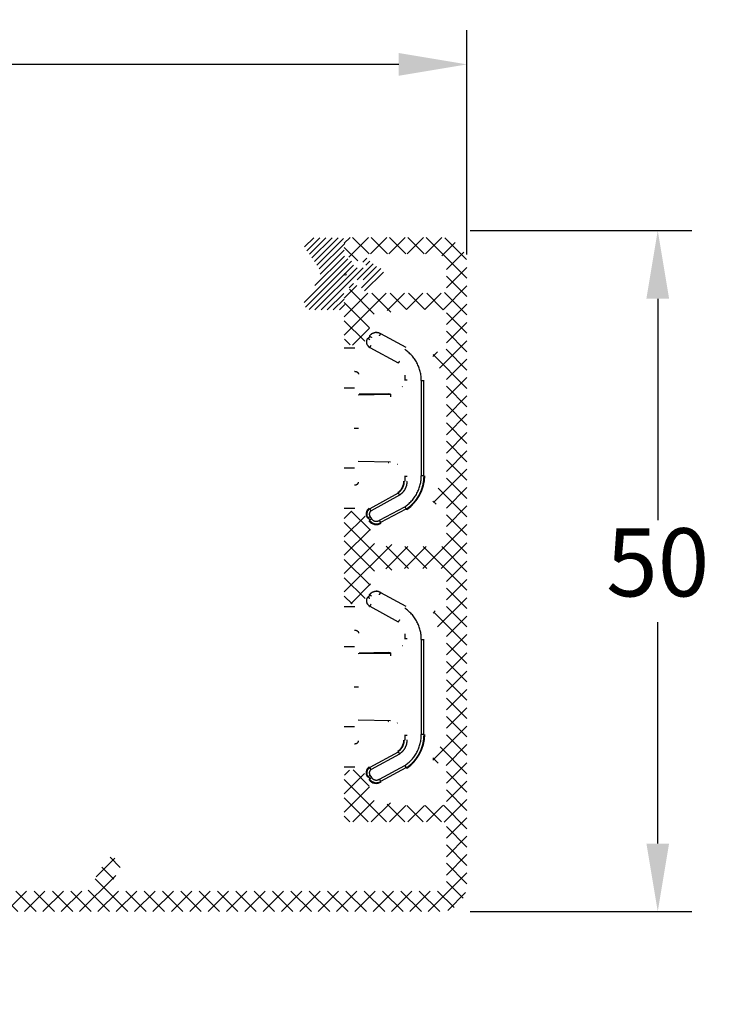
# Model space of a CAD drawing. Units: millimetres. Extents: x 0 to 2814, y -220 to 2033.
# Drawn here: x 75 to 100, y 239 to 275 of the extents above; entities that cross this region are included whole.
import ezdxf

# ---------------------------------------------------------------- set-up
doc = ezdxf.new("R2010")
doc.units = ezdxf.units.MM
for name, color, linetype, lineweight in [('MÅL', 7, 'Continuous', 13), ('PROFIL', 1, 'Continuous', 30), ('SKRAVERING', 2, 'Continuous', 13)]:
    doc.layers.add(name, color=color, linetype=linetype, lineweight=lineweight)
doc.styles.get("Standard").update_dxf_attribs({"font": 'italict.shx'})
doc.dimstyles.new('ISO-25', dxfattribs={"dimtxt": 2.5, "dimasz": 2.5, "dimexe": 1.25, "dimexo": 0.625, "dimtad": 0, "dimtih": 1, "dimtoh": 1, "dimdec": 1, "dimzin": 9, "dimtxsty": 'Standard', "dimcen": 2.5, "dimadec": 0, "dimazin": 0, "dimtfac": 1, "dimtdec": 1, "dimtmove": 0, "dimatfit": 3, "dimfxl": 1, "dimarcsym": 0})

# ---------------------------------------------------------------- blocks, each defined once
blk = doc.blocks.new('*D70')
at = {"layer": 'Defpoints', "color": 0, "transparency": 16777216}
for p in [(91.03397961149204, 266.9181586989826), (91.0332909982929, 241.9179218545488), (98.54112989646308, 241.9179218545488)]:
    blk.add_point(p, dxfattribs=at)
at = {"layer": 'MÅL', "color": 0, "lineweight": -2, "transparency": 16777216}
for p, q in [((91.65897961149204, 266.9181586989826), (99.79112989646308, 266.9181586989826)), ((98.54112989646308, 264.4181586989826), (98.54112989646308, 256.2930402767657)), ((98.54112989646308, 244.4179218545488), (98.54112989646308, 252.5430402767657)), ((91.6582909982929, 241.9179218545488), (99.79112989646308, 241.9179218545488))]:
    blk.add_line(p, q, dxfattribs=at)
at = {"layer": 'MÅL', "color": 0, "transparency": 16777216}
for points in [[(98.1244632297964, 264.4181586989826), (98.95779656312975, 264.4181586989826), (98.54112989646308, 266.9181586989826)], [(98.1244632297964, 244.4179218545488), (98.95779656312975, 244.4179218545488), (98.54112989646308, 241.9179218545488)]]:
    blk.add_solid(points, dxfattribs=at)
at = {"layer": 'MÅL', "color": 0, "transparency": 16777216, "insert": (98.54112989646312, 254.4180402767656), "char_height": 2.5, "attachment_point": 5}
blk.add_mtext('50', dxfattribs=at)
blk = doc.blocks.new('*D73')
at = {"layer": 'Defpoints', "color": 0, "transparency": 16777216}
for p in [(91.53397957835048, 273.0206648165093), (22.53397960404143, 265.4181586989827), (91.53397957835048, 265.4181496523796)]:
    blk.add_point(p, dxfattribs=at)
at = {"layer": 'MÅL', "color": 0, "lineweight": -2, "transparency": 16777216}
for p, q in [((22.53397960404143, 266.0431586989827), (22.53397960404143, 274.2706648165093)), ((91.53397957835048, 266.0431496523796), (91.53397957835048, 274.2706648165093)), ((25.03397960404143, 273.0206648165093), (53.25421768643405, 273.0206648165093)), ((89.03397957835048, 273.0206648165093), (60.81374149595786, 273.0206648165093))]:
    blk.add_line(p, q, dxfattribs=at)
at = {"layer": 'MÅL', "color": 0, "transparency": 16777216}
for points in [[(25.03397960404143, 273.437331483176), (25.03397960404143, 272.6039981498427), (22.53397960404143, 273.0206648165093)], [(89.03397957835048, 273.437331483176), (89.03397957835048, 272.6039981498427), (91.53397957835048, 273.0206648165093)]]:
    blk.add_solid(points, dxfattribs=at)
at = {"layer": 'MÅL', "color": 0, "transparency": 16777216, "insert": (57.03397959119596, 273.0206648165093), "char_height": 2.5, "attachment_point": 5}
blk.add_mtext('138', dxfattribs=at)

msp = doc.modelspace()

# ---------------------------------------------------------------- hatches: boundary and pattern name
at = {"layer": 'SKRAVERING'}
h = msp.add_hatch(dxfattribs=at)
h.set_pattern_fill('ANSI37', color=256, scale=0.15)
h.set_pattern_definition([(45, (113.8981138309271, -127.6317563888424), (-0.3367596045400932, 0.3367596045400932), []), (135, (113.8981138309271, -127.6317563888424), (-0.3367596045400932, -0.3367596045400932), [])])
edge = h.paths.add_edge_path()
edge.add_arc((78.57103596116946, 242.8180305224562), 0.1499999999999836, 150.0510873549514, 269.99901107289514, ccw=False)
edge.add_line((78.44106532905786, 242.8929146648932), (78.78722291431737, 243.4937136952657))
edge.add_arc((78.57072066843483, 243.6185802675345), 0.2499297568164962, 330.026019428919, 420.0261041560211)
edge.add_line((78.69558692054719, 243.8350826980654), (78.6092229143174, 243.8847136952656))
edge.add_arc((78.48397672686244, 243.6683065414568), 0.2500373245970278, 59.93977893246623, 149.9318440061005)
edge.add_line((78.26758692054742, 243.7935826980652), (77.66164935738871, 242.7429552234323))
edge.add_arc((77.53171115271849, 242.8178956195292), 0.1500000000002727, 269.99888413572893, 330.0262856030803, ccw=False)
edge.add_line((77.53170823139268, 242.6678956195573), (69.88495471017762, 242.6680760807892))
edge.add_arc((69.88495838850659, 242.918076080762), 0.2499999999998863, 180, 269.9991569890967, ccw=False)
edge.add_line((69.6349583885067, 242.918076080762), (69.6349583885067, 243.4181386921638))
edge.add_arc((69.13495838850665, 243.4181386921638), 0.5000000000000568, 0, 89.9990641269011)
edge.add_line((69.1349665555401, 243.9181386920971), (66.68525383573802, 243.9181787058682))
edge.add_arc((66.68525138381798, 243.7681787130359), 0.1499999928523461, 89.9990634354889, 179.9999993941102)
edge.add_line((66.53525139096561, 243.7681787146221), (66.53525137899797, 243.3180832288626))
edge.add_arc((66.68525139081353, 243.3180832288627), 0.150000011815564, 180, 270.0020212664056)
edge.add_line((66.68525668247705, 243.1680832171405), (67.5313104017954, 243.1681130758135))
edge.add_arc((67.53130160093394, 243.4181130802172), 0.2500000045585984, 270.0020170088326, 314.9999003749921)
edge.add_line((67.70807799207714, 243.2413360743208), (67.78505587742634, 243.3183137350134))
edge.add_line((67.78505587742634, 243.3183137350134), (67.8620154556605, 243.2413541415199))
edge.add_arc((68.03879215209128, 243.4181308480245), 0.250000008727194, 225.0000016325345, 270.002005849965)
edge.add_line((68.03880090426313, 243.1681308394506), (68.78494964287361, 243.1681569416226))
edge.add_arc((68.78495838850682, 242.9181569417757), 0.2499999999998579, 0, 90.00200435148872, ccw=False)
edge.add_line((69.03495838850668, 242.9181569417756), (69.03495838850668, 241.9192782219492))
edge.add_arc((69.28495838850574, 241.9192782219492), 0.2499999999990621, 180, 225.0000000001797)
edge.add_line((69.10818188850672, 241.7425017219497), (69.25424771038809, 241.596435543831))
edge.add_arc((69.32495838850676, 241.6671462219497), 0.0999999999999797, 224.9999999999741, 360.0000000000204)
edge.add_line((69.42495838850672, 241.6671462219497), (69.42495838850667, 241.7171462219496))
edge.add_arc((69.52495838850669, 241.7171462219495), 0.100000000000016, 27.018975939187214, 179.9999999999674, ccw=False)
edge.add_line((69.6140438885067, 241.7625747219496), (69.68587270549372, 241.6217178048287))
edge.add_arc((69.77495838850669, 241.6671462219497), 0.1000000000000659, 207.0188860000425, 359.9999999999267)
edge.add_line((69.87495838850671, 241.6671462219496), (69.87495838850671, 241.7171462219496))
edge.add_arc((69.97495838850674, 241.7171462219495), 0.100000000000016, 27.018975939187214, 179.9999999999674, ccw=False)
edge.add_line((70.06404388850675, 241.7625747219496), (70.13587270549377, 241.6217178048287))
edge.add_arc((70.22495838850674, 241.6671462219497), 0.1000000000000659, 207.0188860000425, 359.9999999999267)
edge.add_line((70.32495838850676, 241.6671462219496), (70.32495838850659, 241.7171462219496))
edge.add_arc((70.42495838850684, 241.7171462219493), 0.1000000000002572, 90.00000000009771, 179.9999999998331, ccw=False)
edge.add_line((70.42495838850667, 241.8171462219496), (72.03475163737403, 241.8171462219497))
edge.add_arc((72.03475163784273, 241.5671462219498), 0.2499999999999432, 0, 90.00000010741871, ccw=False)
edge.add_line((72.28475163784267, 241.5671462219498), (72.28475163513997, 240.1251167586225))
edge.add_arc((72.03475163514008, 240.1251167590908), 0.2499999999998918, 285.0000010396823, 359.99999989265785, ccw=False)
edge.add_line((72.0994564007976, 239.8836353036928), (71.50990237287974, 239.7256647665515))
edge.add_arc((71.4451976072223, 239.9671462219499), 0.2500000000003126, 269.9999999999609, 285.00000103964317, ccw=False)
edge.add_line((71.44519760722213, 239.7171462219496), (70.42495838850652, 239.7171462219496))
edge.add_arc((70.42495838850681, 239.8171462219498), 0.1000000000001648, 180, 269.99999999983714, ccw=False)
edge.add_line((70.32495838850664, 239.8171462219498), (70.32495838850676, 239.8671462219496))
edge.add_arc((70.22495838850674, 239.8671462219496), 0.1000000000000227, 0, 152.9810240608128)
edge.add_line((70.13587288850673, 239.9125747219497), (70.06404407151965, 239.7717178048286))
edge.add_arc((69.97495838850674, 239.8171462219497), 0.1000000000000227, 180, 332.9811139999496, ccw=False)
edge.add_line((69.87495838850671, 239.8171462219497), (69.87495838850671, 239.8671462219496))
edge.add_arc((69.77495838850669, 239.8671462219496), 0.1000000000000227, 0, 152.9810240608128)
edge.add_line((69.68587288850668, 239.9125747219497), (69.6140440715196, 239.7717178048286))
edge.add_arc((69.52495838850669, 239.8171462219497), 0.1000000000000227, 180, 332.9811139999496, ccw=False)
edge.add_line((69.42495838850667, 239.8171462219497), (69.42495838850678, 239.8671462219496))
edge.add_arc((69.32495838850676, 239.8671462219496), 0.1000000000000227, 0, 134.9999999999619)
edge.add_line((69.25424788850674, 239.9378567219496), (69.10818169321007, 239.7917909172462))
edge.add_arc((69.28495838850583, 239.6150142219499), 0.2499999999991429, 134.9999999999114, 180.0000000000701)
edge.add_line((69.03495838850668, 239.6150142219496), (69.03495838850668, 238.7671462219494))
edge.add_arc((69.28495838850654, 238.7671462219494), 0.2499999999998579, 180, 285.0000502713974)
edge.add_line((69.34966336165823, 238.5256648221494), (72.66457672595413, 239.4138931381697))
edge.add_arc((72.53516719463889, 239.896856048966), 0.5000000000000832, 285.0000010397035, 359.9972773151734)
edge.add_line((73.03516719407443, 239.8968322890586), (73.03525137899788, 241.6684074606332))
edge.add_arc((73.28525137789342, 241.6683955626791), 0.2499999991786399, 89.99889318554438, 179.9972731897605, ccw=False)
edge.add_line((73.28525620728252, 241.9183955618111), (90.5339566482541, 241.9179218362139))
edge.add_arc((90.53397659568648, 242.9179218360151), 1.000000000000112, 269.9988570963125, 359.9999924873332)
edge.add_line((91.53397659568657, 242.9179217048943), (91.53397961149213, 265.6681586989829))
edge.add_arc((90.53397961149255, 265.6681586989829), 0.9999999999995737, 0, 90.00000000004722)
edge.add_line((90.5339796114919, 266.6681586989824), (87.18397961149199, 266.6681586989825))
edge.add_arc((87.18397961149199, 266.5181586989825), 0.1499999999999773, 90, 180)
edge.add_line((87.03397961149201, 266.5181586989825), (87.03397961149207, 266.1215781461935))
edge.add_arc((87.18397961149205, 266.1215781461935), 0.1499999999999773, 180, 239.9999314045493)
edge.add_line((87.10897945596906, 265.9916744254173), (87.40897868761985, 265.8184693093811))
edge.add_arc((87.48397961149249, 265.9483725865463), 0.1500000000000611, 239.9995925130328, 360.0001524357277)
edge.add_line((87.6339796114921, 265.9483725865463), (87.63397961149204, 265.9681586989825))
edge.add_arc((87.73397961149215, 265.9681586989824), 0.100000000000108, 90.00000000003263, 179.9999999999511, ccw=False)
edge.add_line((87.73397961149206, 266.0681586989825), (90.38397961149221, 266.0681586989825))
edge.add_arc((90.38397961149195, 265.6681586989824), 0.4000000000001194, 0, 89.99999999995731, ccw=False)
edge.add_line((90.78397961149207, 265.6681586989825), (90.78397961149213, 264.7681586989825))
edge.add_arc((90.63397961149215, 264.7681586989825), 0.1499999999999631, -90.00000000001091, 5.286437954055145e-12, ccw=False)
edge.add_line((90.63397961149212, 264.6181586989825), (87.73397961149192, 264.6181586989826))
edge.add_arc((87.73397961149226, 264.7181586989827), 0.1000000000001648, 180, 269.9999999997883, ccw=False)
edge.add_line((87.6339796114921, 264.7181586989827), (87.63397961149204, 264.7483721874693))
edge.add_arc((87.48397961149263, 264.7483725865465), 0.1499999999999397, 359.9998475637423, 480.0004074865371)
edge.add_line((87.40897868762104, 264.8782758637121), (87.15897961149216, 264.7339384307407))
edge.add_arc((87.28397961149193, 264.5174320797947), 0.2499999999997653, 119.9999999999709, 180.0000000000244)
edge.add_line((87.03397961149213, 264.5174320797946), (87.03397961149207, 262.9681586989841))
edge.add_arc((87.28397961149204, 262.9681586989841), 0.2499999999999716, 180, 270)
edge.add_line((87.28397961149207, 262.718158698984), (87.62894848076104, 262.718158698984))
edge.add_arc((87.62894848076112, 262.8681586989841), 0.1500000000001123, 269.9999999999674, 339.9999999999205)
edge.add_line((87.76990237387903, 262.8168556774851), (88.12493350460997, 263.7922956923731))
edge.add_arc((87.98397961149084, 263.8435987138721), 0.1500000000012276, 340.000000000103, 359.9999999999267)
edge.add_line((88.13397961149207, 263.8435987138718), (88.1339796114921, 263.8681586989826))
edge.add_arc((88.28397961149207, 263.8681586989826), 0.1499999999999915, 90.00000000001091, 179.9999999999946, ccw=False)
edge.add_line((88.28397961149207, 264.0181586989826), (88.5054262208987, 264.0181586989826))
edge.add_arc((88.50542622089864, 263.8681586989825), 0.1500000000001228, 44.999999999994316, 89.99999999997829, ccw=False)
edge.add_line((88.61149223807672, 263.9742247161605), (88.63826893337338, 263.9474480208638))
edge.add_arc((88.70897961149208, 264.0181586989824), 0.10000000000003, 224.9999999999798, 314.9999999999741)
edge.add_line((88.77969028961073, 263.9474480208637), (88.8064669849075, 263.9742247161605))
edge.add_arc((88.91253300208567, 263.8681586989821), 0.1500000000004249, 90.00000000006509, 134.9999999999328, ccw=False)
edge.add_line((88.9125330020855, 264.0181586989825), (90.63397961149215, 264.0181586989825))
edge.add_arc((90.63397961149215, 263.8681586989825), 0.1499999999999773, 0, 90.00000000001631, ccw=False)
edge.add_line((90.78397961149213, 263.8681586989825), (90.78397961149213, 262.6181586989824))
edge.add_arc((90.63397961149212, 262.6181586989825), 0.1500000000000128, 269.9999999999891, 359.9999999999864, ccw=False)
edge.add_line((90.6339796114921, 262.4681586989824), (90.43397961149216, 262.4681586989825))
edge.add_arc((90.43397961149216, 262.3181586989825), 0.150000000000027, 90, 179.999999999981)
edge.add_line((90.28397961149213, 262.3181586989825), (90.28397961149213, 262.0181586989825))
edge.add_arc((90.4339796114921, 262.0181586989825), 0.1499999999999773, 180, 270)
edge.add_line((90.4339796114921, 261.8681586989825), (90.63397961149218, 261.8681586989825))
edge.add_arc((90.63397961149204, 261.7181586989824), 0.1500000000000909, 0, 89.9999999999539, ccw=False)
edge.add_line((90.78397961149213, 261.7181586989824), (90.78397961149213, 257.6181586989825))
edge.add_arc((90.63397961149215, 257.6181586989825), 0.1499999999999631, -90.00000000001091, 5.286437954055145e-12, ccw=False)
edge.add_line((90.63397961149212, 257.4681586989826), (90.4339796114921, 257.4681586989826))
edge.add_arc((90.4339796114921, 257.3181586989826), 0.1499999999999773, 90, 180)
edge.add_line((90.28397961149213, 257.3181586989826), (90.2839796114921, 257.0181586989825))
edge.add_arc((90.43397961149208, 257.0181586989825), 0.1499999999999773, 180, 270.0000000000163)
edge.add_line((90.4339796114921, 256.8681586989825), (90.63397961149215, 256.8681586989825))
edge.add_arc((90.63397961149215, 256.7181586989825), 0.1499999999999773, 0, 90.00000000001631, ccw=False)
edge.add_line((90.78397961149213, 256.7181586989825), (90.78397961149213, 255.4681586989825))
edge.add_arc((90.63397961149215, 255.4681586989825), 0.1499999999999631, -90.00000000001091, 5.286437954055145e-12, ccw=False)
edge.add_line((90.63397961149212, 255.3181586989825), (88.91253300208547, 255.3181586989825))
edge.add_arc((88.91253300208567, 255.4681586989828), 0.1500000000003891, 225.0000000000652, 269.99999999992394, ccw=False)
edge.add_line((88.80646698490753, 255.3620926818045), (88.77969028961078, 255.3888693771012))
edge.add_arc((88.70897961149208, 255.3181586989826), 0.10000000000003, 44.99999999997984, 135.0000000000202)
edge.add_line((88.63826893337338, 255.3888693771012), (88.61149223807672, 255.3620926818045))
edge.add_arc((88.50542622089856, 255.468158698983), 0.1500000000004249, 270.00000000006514, 314.9999999999328, ccw=False)
edge.add_line((88.50542622089873, 255.3181586989825), (88.28397961149207, 255.3181586989825))
edge.add_arc((88.28397961149204, 255.4681586989825), 0.1499999999999773, 180, 270.00000000001626, ccw=False)
edge.add_line((88.1339796114921, 255.4681586989825), (88.13397961149207, 255.492718684096))
edge.add_arc((87.98397961149274, 255.4927186840962), 0.1499999999993236, 0, 20.00000000007743)
edge.add_line((88.12493350460997, 255.544021705595), (87.76990237387858, 256.5194617204824))
edge.add_arc((87.6289484807607, 256.4681586989838), 0.1499999999999188, 19.99999999992006, 90.00000000004343)
edge.add_line((87.62894848076061, 256.6181586989837), (87.28397961149207, 256.6181586989837))
edge.add_arc((87.28397961149216, 256.3681586989836), 0.2500000000001279, 90.00000000001954, 179.9999999999707)
edge.add_line((87.03397961149213, 256.3681586989837), (87.03397961149207, 253.4683021552833))
edge.add_arc((87.28397961149204, 253.4683021552832), 0.2499999999999716, 180, 270)
edge.add_line((87.28397961149207, 253.2183021552832), (87.62894848076104, 253.2183021552831))
edge.add_arc((87.62894848076112, 253.3683021552833), 0.1500000000001123, 269.9999999999674, 339.9999999999205)
edge.add_line((87.76990237387903, 253.3169991337842), (88.12493350460997, 254.2924391486723))
edge.add_arc((87.98397961149084, 254.3437421701713), 0.1500000000012276, 340.000000000103, 359.9999999999267)
edge.add_line((88.13397961149207, 254.343742170171), (88.1339796114921, 254.3683021552818))
edge.add_arc((88.28397961149207, 254.3683021552818), 0.1499999999999915, 90.00000000001091, 179.9999999999946, ccw=False)
edge.add_line((88.28397961149207, 254.5183021552814), (88.50542622089884, 254.5183021552815))
edge.add_arc((88.50542622089881, 254.3683021552812), 0.1500000000002836, 44.99999999991752, 89.99999999998909, ccw=False)
edge.add_line((88.61149223807712, 254.4743681724593), (88.63826893337361, 254.4475914771627))
edge.add_arc((88.70897961149231, 254.5183021552813), 0.10000000000003, 224.9999999999798, 314.9999999999741)
edge.add_line((88.77969028961095, 254.4475914771626), (88.80646698490773, 254.4743681724594))
edge.add_arc((88.9125330020859, 254.368302155281), 0.1500000000004249, 90, 134.9999999999328, ccw=False)
edge.add_line((88.9125330020859, 254.5183021552814), (90.63397961138415, 254.5183021552814))
edge.add_arc((90.63397961149195, 254.3683021552814), 0.1500000000000674, -1.4664043987977493e-05, 90.00000004116629, ccw=False)
edge.add_line((90.78397961149199, 254.3683021168262), (90.78397929075558, 253.1186123502637))
edge.add_arc((90.63397961149232, 253.1183021552814), 0.1500000000000199, -90, 0.11848583985977257, ccw=False)
edge.add_line((90.63397961149232, 252.9683021552814), (90.43397961149239, 252.9683021552814))
edge.add_arc((90.43397961149236, 252.8183021552814), 0.1500000000000128, 89.99999999998914, 179.9999999999864)
edge.add_line((90.28397961149236, 252.8183021552815), (90.28397961149236, 252.5183021552814))
edge.add_arc((90.43397961149233, 252.5183021552814), 0.1499999999999773, 180, 270)
edge.add_line((90.43397961149233, 252.3683021552814), (90.6339796114924, 252.3683021552814))
edge.add_arc((90.63397961149226, 252.2183021552813), 0.1500000000001111, -0.15542698842807567, 89.99999999994441, ccw=False)
edge.add_line((90.78397905957891, 252.2178952488762), (90.78397800757799, 248.1189958207245))
edge.add_arc((90.63397961149238, 248.1183021552815), 0.1499999999999915, -90, 0.2649616262534096, ccw=False)
edge.add_line((90.63397961149238, 247.9683021552815), (90.43397961149233, 247.9683021552815))
edge.add_arc((90.43397961149233, 247.8183021552815), 0.1499999999999773, 90, 180)
edge.add_line((90.28397961149236, 247.8183021552815), (90.28397961149233, 247.5183021552814))
edge.add_arc((90.4339796114923, 247.5183021552814), 0.1499999999999773, 180, 270.0000000000163)
edge.add_line((90.43397961149233, 247.3683021552814), (90.63397961149235, 247.3683021552814))
edge.add_arc((90.63397961149232, 247.2183021552814), 0.1500000000000289, -0.28342798097941113, 89.99999999998983, ccw=False)
edge.add_line((90.78397777621694, 247.2175601455886), (90.78397745558837, 245.9683021167829))
edge.add_arc((90.6339774555884, 245.9683021552812), 0.1499999999999844, 269.9999999999783, 359.99998529473544, ccw=False)
edge.add_line((90.63397745558834, 245.8183021552812), (88.91253300208587, 245.8183021552814))
edge.add_arc((88.91253300208592, 245.9683021552819), 0.1500000000004645, 225.0000000000786, 269.9999999999783, ccw=False)
edge.add_line((88.80646698490776, 245.8622361381034), (88.77969028961101, 245.8890128334002))
edge.add_arc((88.70897961149231, 245.8183021552815), 0.10000000000003, 44.99999999997984, 135.0000000000202)
edge.add_line((88.63826893337361, 245.8890128334002), (88.61149223807695, 245.8622361381035))
edge.add_arc((88.50542622089878, 245.9683021552819), 0.1500000000004746, 269.9999999999891, 314.99999999991934, ccw=False)
edge.add_line((88.50542622089876, 245.8183021552816), (88.28397961149207, 245.8183021552817))
edge.add_arc((88.28397961149204, 245.9683021552817), 0.1499999999999773, 180, 270.00000000001626, ccw=False)
edge.add_line((88.1339796114921, 245.9683021552817), (88.1339796114921, 245.9928621403952))
edge.add_arc((87.98397961149149, 245.9928621403952), 0.1500000000006025, 0, 19.99999999992762)
edge.add_line((88.12493350460997, 246.0441651618941), (87.76990237387858, 247.0196051767815))
edge.add_arc((87.6289484807607, 246.9683021552829), 0.1499999999999188, 19.99999999992006, 90.00000000004343)
edge.add_line((87.62894848076061, 247.1183021552828), (87.28397961149207, 247.1183021552828))
edge.add_arc((87.28397961149216, 246.8683021552827), 0.2500000000001279, 90.00000000001954, 179.9999999999707)
edge.add_line((87.03397961149196, 246.8683021552828), (87.03397961149213, 245.3683021552814))
edge.add_arc((87.18397961149216, 245.3683021552814), 0.1500000000000341, 180, 269.9999999999756)
edge.add_line((87.18397961149208, 245.2183021552814), (90.63397722447965, 245.2183021552814))
edge.add_arc((90.63397722457964, 245.0683021552817), 0.1499999999997557, -1.5972642415817973e-05, 90.00000003818383, ccw=False)
edge.add_line((90.78397722457939, 245.0683021134056), (90.78397659568651, 243.0677423461824))
edge.add_arc((90.38397659568648, 243.0677424488445), 0.400000000000044, 269.9990110728992, 359.99998529473544, ccw=False)
edge.add_line((90.38396969167289, 242.6677424489041), (78.57103337216435, 242.6680305224786))
h = msp.add_hatch(dxfattribs=at)
h.set_pattern_fill('ANSI31', color=256, scale=0.05)
h.set_pattern_definition([(45, (82.30373750713014, 153.4900046865454), (-0.1122532015133644, 0.1122532015133644), [])])
edge = h.paths.add_edge_path()
edge.add_arc((86.90695109622155, 266.5079563147352), 0.1499999999999879, 0, 90.00000000000408)
edge.add_line((86.90695109622153, 266.6579563147351), (85.80695173499116, 266.6579563147351))
edge.add_arc((85.80695173499116, 266.4079563147351), 0.25, 90.00000000000144, 215.0789643501909)
edge.add_line((85.60236154237013, 266.2642801055588), (86.05459908332645, 265.6203087330879))
edge.add_arc((85.6454186980844, 265.3329563147352), 0.4999999999999947, -35.078964350190574, 35.07896435019069, ccw=False)
edge.add_line((86.05459908332645, 265.0456038963824), (85.60236154237012, 264.4016325239115))
edge.add_arc((85.80695173499116, 264.2579563147352), 0.2500000000000087, 144.9210356498092, 269.9999999999988)
edge.add_line((85.80695173499116, 264.0079563147352), (86.90695109622153, 264.0079563147352))
edge.add_arc((86.90695109622153, 264.1579563147351), 0.1500000000000057, 270.0000000000003, 360.0000000100475)
edge.add_line((87.05695109622154, 264.1579563147615), (87.01307349470368, 264.5536990418597))
edge.add_arc((87.25999217584439, 264.5928291441307), 0.2500000000000044, 150.221682005762, 189.0049856464969, ccw=False)
edge.add_arc((86.97593870502611, 264.8511630737553), 0.1499999999999872, 218.4129430203808, 296.55782011150757, ccw=False)
edge.add_arc((87.58770490347854, 265.3362680402743), 0.9307590602166228, 142.0372584838449, 218.4129430203833, ccw=False)
edge.add_arc((86.97214591789158, 265.8165511290599), 0.1500000000000088, 57.27741177357808, 142.0372584838391, ccw=False)
edge.add_arc((87.27115988001384, 266.0652501498341), 0.2500000000000008, 172.8077232185815, 209.3417280867904, ccw=False)
edge.add_line((87.02312698334667, 266.0965500247682), (87.05695109622152, 266.5079563147352))
edge = h.paths.add_edge_path()
edge.add_arc((88.2279385119036, 265.3327622150389), 0.250000000000003, 281.680390555333, 438.319609444667)
edge.add_arc((88.32916458444974, 265.8224082935861), 0.2499999999997609, 228.4803345717473, 258.3196094446788, ccw=False)
edge.add_line((88.16344531679728, 265.635226231602), (87.82751802681506, 265.9326352027941))
edge.add_arc((87.76123031975405, 265.8577623780004), 0.1000000000000001, 48.48033457177129, 224.2449273735311)
edge.add_line((87.68959394787191, 265.7879896739997), (87.91383188629418, 265.5577622150389))
edge.add_line((87.91383188629418, 265.5577622150389), (87.47086054181065, 265.5577622150389))
edge.add_arc((87.47086054181064, 265.6577622150389), 0.09999999999998366, 180, 270.0000000000173, ccw=False)
edge.add_line((87.37086054181066, 265.6577622150389), (87.37086054181066, 265.7018227505204))
edge.add_arc((87.27086054181065, 265.7018227505204), 0.09999999999999964, 0, 59.99993140452492)
edge.add_line((87.32086064549264, 265.7884252310379), (87.04714607341458, 265.9464548498362))
edge.add_arc((86.97214591789157, 265.8165511290599), 0.1499999999999768, 59.99993140451252, 142.0372584838505)
edge.add_arc((87.58770490347854, 265.3362680402743), 0.9307590602166187, 142.0372584838446, 218.4129430203824)
edge.add_arc((86.97593870502611, 264.8511630737553), 0.150000000000007, 218.4129430203887, 300.0000685954755)
edge.add_line((87.05093886054911, 264.721259352979), (87.32086064549264, 264.8770991990498))
edge.add_arc((87.27086054181065, 264.9637016795674), 0.1000000000000035, 300.0000685954737, 360)
edge.add_line((87.37086054181066, 264.9637016795674), (87.37086054181066, 265.0077622150389))
edge.add_arc((87.47086054181064, 265.0077622150389), 0.0999999999999801, 89.99999999999142, 180.0000000000081, ccw=False)
edge.add_line((87.47086054181065, 265.1077622150389), (87.91383188629418, 265.1077622150389))
edge.add_line((87.91383188629418, 265.1077622150389), (87.68959394787191, 264.8775347560781))
edge.add_arc((87.76123031975405, 264.8077620520774), 0.1000000000000009, 135.7550726264693, 311.5196654282283)
edge.add_line((87.82751802681507, 264.7328892272837), (88.16344531679727, 265.0302981984757))
edge.add_arc((88.32916458444991, 264.8431161364913), 0.2500000000001294, 101.68039055534439, 131.5196654282305, ccw=False)
h = msp.add_hatch(dxfattribs=at)
h.set_pattern_fill('AR-SAND', color=256, scale=0.0005)
h.set_pattern_definition([(37.50000000000001, (82.30373750713014, 153.4900046865454), (-0.0008000156479920228, 0.02447066186646712), [0, -0.019304, 0, -0.02159, 0, -0.0206375]), (7.499999999999999, (82.30373750713014, 153.4900046865454), (0.02247616415690013, 0.03584125502841772), [0, -0.010414, 0, -0.017399, 0, -0.006667500000000001]), (327.5, (82.28811650713035, 153.4900046865454), (0.0395496185120729, 7.185923392728811e-05), [0, -0.00635, 0, -0.02286, 0, -0.029845]), (317.5, (82.28811650713035, 153.4900046865454), (0.03817782262361486, 0.01114646616286082), [0, -0.003175, 0, -0.014986, 0, -0.017145])])
h.paths.add_polyline_path([(87.02281184742313, 265.3164604105491, 1), (87.12281184742326, 265.3164604105491, 1)])

# ---------------------------------------------------------------- linework, layer by layer
at = {"layer": 'PROFIL'}
for p, q in [((88.22738364827072, 263.1875674765666), (88.22861249378892, 263.2075468956539)), ((87.85439055878422, 262.8416356460635), (87.83448598207158, 262.8428598883726)), ((87.96642597033113, 263.0465437393113), (87.90649692221976, 262.9579256907105)), ((89.30768831188519, 262.6252693851119), (88.3697039101128, 263.1244134626454)), ((87.42397357127359, 262.6056586839663), (87.03397925786365, 262.6056586839663)), ((87.96951318144787, 262.6318115325656), (89.01663616592171, 262.0594244227318)), ((89.33617050433648, 261.4342543814763), (89.2393828924726, 261.4342543814763)), ((89.25165379993794, 261.6170021001813), (89.25165379993794, 261.4342543814763)), ((89.8603470777737, 261.4138646124263), (89.86034913249367, 257.9223892698263)), ((89.86034708844252, 261.4138301285748), (89.96356150347472, 261.4138371838982)), ((89.94800678219579, 257.9224810994704), (89.94800627555472, 261.4138361668818)), ((87.40290650273985, 261.1369081755553), (87.03397925786365, 261.1369086839663)), ((89.15970503070915, 261.1905417042741), (89.1743530077895, 261.1824392944063)), ((88.72731371285798, 260.9008470096167), (87.54582244220049, 260.8794999883437)), ((88.64360542608873, 260.9327848521863), (87.57397925786361, 260.9131586839662)), ((87.39964741363863, 259.6681588469705), (87.54964169018857, 259.6681586695913)), ((87.54580496772726, 258.4572890380816), (88.7272962386617, 258.4359420168037)), ((87.40290695684601, 258.1994086839663), (87.03397925786365, 258.1994086839663)), ((88.64360542608372, 258.4035325157413), (88.66374397576763, 258.4052212886847)), ((88.97686650113431, 258.3390622219458), (88.98338555648436, 258.350114513987)), ((89.23938289030482, 257.9020629864513), (89.33617052488151, 257.9020629864513)), ((89.25165380973979, 257.9020629864513), (89.25165380973979, 257.7193152677463)), ((89.9635584266637, 257.9224813067613), (89.86034913934103, 257.9224871524757)), ((89.01663579609001, 257.2768935522656), (87.96954701866642, 256.7045249079343)), ((89.06322824286852, 257.2055081488963), (88.01609872785073, 256.6331121290167)), ((87.03397925786365, 256.7306586839663), (87.42397357127359, 256.7306586839663)), ((87.87796802980554, 256.6166341024183), (87.85995003362225, 256.6251898382935)), ((88.31993970287365, 256.2832699628464), (89.25342942332716, 256.7793750293965)), ((88.36970416979833, 256.2119007386402), (89.30769004817856, 256.7110458148942)), ((87.90649835583034, 256.3783927014), (87.9664260048169, 256.2897739297188)), ((87.97621830122355, 256.4266661427064), (88.03614732630129, 256.3380454323834)), ((88.07814093852883, 256.1775709441097), (88.06956681390878, 256.159514214919)), ((87.96642597033113, 253.5465437393113), (87.90649692221976, 253.4579256907105)), ((88.22738364827072, 253.6875674765666), (88.22861249378892, 253.7075468956539)), ((89.30768831188519, 253.1252693851119), (88.3697039101128, 253.6244134626454)), ((87.42397357127359, 253.1056586839663), (87.03397925786365, 253.1056586839663)), ((87.85439055878422, 253.3416356460635), (87.83448598207158, 253.3428598883726)), ((87.96951318144787, 253.1318115325656), (89.01663616592171, 252.5594244227318)), ((89.33617050433648, 251.9342543814763), (89.2393828924726, 251.9342543814763)), ((89.25165379993794, 252.1170021001813), (89.25165379993794, 251.9342543814763)), ((87.40290650273985, 251.6369081755553), (87.03397925786365, 251.6369086839663)), ((89.15970503070915, 251.6905417042741), (89.1743530077895, 251.6824392944063)), ((89.8603470777737, 251.9138646124263), (89.86034913249367, 248.4223892698263)), ((89.86034708844252, 251.9138301285748), (89.96356150347472, 251.9138371838982)), ((89.94800678219579, 248.4224810994704), (89.94800627555472, 251.9138361668818)), ((88.72731371285798, 251.4008470096167), (87.54582244220049, 251.3794999883437)), ((88.64360542608873, 251.4327848521863), (87.57397925786361, 251.4131586839662)), ((87.39964741363863, 250.1681588469705), (87.54964169018857, 250.1681586695913)), ((87.40290695684601, 248.6994086839663), (87.03397925786365, 248.6994086839663)), ((87.54580496772726, 248.9572890380816), (88.7272962386617, 248.9359420168037)), ((88.64360542608372, 248.9035325157413), (88.66374397576763, 248.9052212886847)), ((88.97686650113431, 248.8390622219458), (88.98338555648436, 248.850114513987)), ((89.23938289030482, 248.4020629864513), (89.33617052488151, 248.4020629864513)), ((89.25165380973979, 248.4020629864513), (89.25165380973979, 248.2193152677463)), ((89.9635584266637, 248.4224813067613), (89.86034913934103, 248.4224871524757)), ((89.01663579609001, 247.7768935522656), (87.96954701866642, 247.2045249079343)), ((89.06322824286852, 247.7055081488963), (88.01609872785073, 247.1331121290167)), ((87.03397925786365, 247.2306586839663), (87.42397357127359, 247.2306586839663)), ((88.31993970287365, 246.7832699628464), (89.25342942332716, 247.2793750293965)), ((87.87796802980554, 247.1166341024183), (87.85995003362225, 247.1251898382935)), ((87.90649835583034, 246.8783927014), (87.9664260048169, 246.7897739297188)), ((87.97621830122355, 246.9266661427064), (88.03614732630129, 246.8380454323834)), ((88.36970416979833, 246.7119007386402), (89.30769004817856, 247.2110458148942)), ((88.07814093852883, 246.6775709441097), (88.06956681390878, 246.659514214919))]:
    msp.add_line(p, q, dxfattribs=at)
for centre, radius, start, end in [((88.7191080023986, 257.7193152678263), 0.5000000000012363, 304.0595759489249, 0), ((88.4839792578637, 257.9224825128513), 1.499999999999943, 304.0595759596495, 0), ((88.10263914095347, 256.5099503920762), 0.2686598830919078, 124.0595758593882, 214.0595759525655), ((88.20869994364355, 256.4525224643164), 0.3243637803531447, 214.059575853898, 304.0595759709362), ((88.4839792578637, 248.4224825128513), 1.499999999999943, 304.0595759596495, 0), ((88.7191080023986, 248.2193152678263), 0.5000000000012363, 304.0595759489249, 0), ((88.10263914095347, 247.0099503920762), 0.2686598830919078, 124.0595758593882, 214.0595759525655), ((88.20869994364355, 246.9525224643164), 0.3243637803531447, 214.059575853898, 304.0595759709362)]:
    msp.add_arc(centre, radius, start, end, dxfattribs=at)
for points in [[(87.95652171169357, 263.0542764141964), (88.05310054249756, 263.1453937227151)], [(88.05310054249756, 263.1453937227151), (88.17929446790029, 263.1867234806339)], [(88.17929446790029, 263.1867234806339), (88.2836500471906, 263.1787545130402)], [(88.2836500471906, 263.1787545130402), (88.3791340583987, 263.1359079516664)], [(87.85392286027857, 262.8263856553414), (87.86758070099862, 262.90764810557)], [(87.87651832121585, 262.7227930427065), (87.85392286027857, 262.8263856553414)], [(87.86758070099862, 262.90764810557), (87.89659370453367, 262.9656579091613)], [(87.96334049513851, 262.6203410994863), (87.87651832121585, 262.7227930427065)], [(88.64360542608873, 260.9327848521863), (88.66913021205008, 260.9309461802707)], [(88.66913021205008, 260.9309461802707), (88.72835724110362, 260.9301708718763)], [(89.33616727623874, 257.7193147102913), (89.31310595421704, 257.5518987071616)], [(89.91968970608062, 257.5648594001198), (89.95254600971501, 257.7423298899287)], [(89.95254600971501, 257.7423298899287), (89.96356203089411, 257.9224813065121)], [(89.24570900890129, 257.3968093298711), (89.16473943768531, 257.2912874989156)], [(89.31310595421704, 257.5518987071616), (89.24570900890129, 257.3968093298711)], [(89.79072860582599, 257.2284441831443), (89.86548178488195, 257.3927103741515)], [(89.86548178488195, 257.3927103741515), (89.91968970608062, 257.5648594001198)], [(89.16473943768531, 257.2912874989156), (89.06322824286852, 257.2055081488963)], [(89.58432385751328, 256.9331830319574), (89.69654222664875, 257.0745049199836)], [(89.69654222664875, 257.0745049199836), (89.79072860582599, 257.2284441831443)], [(87.96335638855365, 256.7159870074963), (87.87652302797781, 256.613533941266)], [(89.25342942332716, 256.7793750293965), (89.2752310619658, 256.7475045636223)], [(89.2752310619658, 256.7475045636223), (89.29417370309014, 256.7205459523759)], [(89.29417370309014, 256.7205459523759), (89.3073427458103, 256.7026530082742)], [(89.3073427458103, 256.7026530082742), (89.31271267034779, 256.6965832480859)], [(89.31271267034779, 256.6965832480859), (89.45574301277773, 256.8065812394846)], [(89.45574301277773, 256.8065812394846), (89.58432385751328, 256.9331830319574)], [(87.87652302797781, 256.613533941266), (87.85392285933361, 256.5099272895113)], [(87.85392285933361, 256.5099272895113), (87.86758248632762, 256.4286641006111)], [(87.86758248632762, 256.4286641006111), (87.8965937012936, 256.3706594621464)], [(87.95652163436355, 256.2820410812313), (88.05312144481675, 256.1909111737818)], [(88.05312144481675, 256.1909111737818), (88.17930945219089, 256.1495924004071)], [(88.17930945219089, 256.1495924004071), (88.28365251611265, 256.1575634267024)], [(88.28365251611265, 256.1575634267024), (88.37913408492867, 256.2004094347664)], [(87.85392286027857, 253.3263856553414), (87.86758070099862, 253.40764810557)], [(87.86758070099862, 253.40764810557), (87.89659370453367, 253.4656579091613)], [(87.95652171169357, 253.5542764141964), (88.05310054249756, 253.6453937227151)], [(88.05310054249756, 253.6453937227151), (88.17929446790029, 253.6867234806339)], [(88.17929446790029, 253.6867234806339), (88.2836500471906, 253.6787545130402)], [(88.2836500471906, 253.6787545130402), (88.3791340583987, 253.6359079516664)], [(87.87651832121585, 253.2227930427065), (87.85392286027857, 253.3263856553414)], [(87.96334049513851, 253.1203410994863), (87.87651832121585, 253.2227930427065)], [(88.64360542608873, 251.4327848521863), (88.66913021205008, 251.4309461802707)], [(88.66913021205008, 251.4309461802707), (88.72835724110362, 251.4301708718763)], [(89.95254600971501, 248.2423298899287), (89.96356203089411, 248.4224813065121)], [(89.31310595421704, 248.0518987071616), (89.24570900890129, 247.8968093298711)], [(89.33616727623874, 248.2193147102913), (89.31310595421704, 248.0518987071616)], [(89.86548178488195, 247.8927103741515), (89.91968970608062, 248.0648594001198)], [(89.91968970608062, 248.0648594001198), (89.95254600971501, 248.2423298899287)], [(89.16473943768531, 247.7912874989156), (89.06322824286852, 247.7055081488963)], [(89.24570900890129, 247.8968093298711), (89.16473943768531, 247.7912874989156)], [(89.69654222664875, 247.5745049199836), (89.79072860582599, 247.7284441831443)], [(89.79072860582599, 247.7284441831443), (89.86548178488195, 247.8927103741515)], [(89.25342942332716, 247.2793750293965), (89.2752310619658, 247.2475045636223)], [(89.2752310619658, 247.2475045636223), (89.29417370309014, 247.2205459523759)], [(89.31271267034779, 247.1965832480859), (89.45574301277773, 247.3065812394846)], [(89.45574301277773, 247.3065812394846), (89.58432385751328, 247.4331830319574)], [(89.58432385751328, 247.4331830319574), (89.69654222664875, 247.5745049199836)], [(87.87652302797781, 247.113533941266), (87.85392285933361, 247.0099272895113)], [(87.85392285933361, 247.0099272895113), (87.86758248632762, 246.9286641006111)], [(87.86758248632762, 246.9286641006111), (87.8965937012936, 246.8706594621464)], [(87.96335638855365, 247.2159870074963), (87.87652302797781, 247.113533941266)], [(89.29417370309014, 247.2205459523759), (89.3073427458103, 247.2026530082742)], [(89.3073427458103, 247.2026530082742), (89.31271267034779, 247.1965832480859)], [(87.95652163436355, 246.7820410812313), (88.05312144481675, 246.6909111737818)], [(88.05312144481675, 246.6909111737818), (88.17930945219089, 246.6495924004071)], [(88.17930945219089, 246.6495924004071), (88.28365251611265, 246.6575634267024)], [(88.28365251611265, 246.6575634267024), (88.37913408492867, 246.7004094347664)]]:
    msp.add_open_spline(points, degree=1, dxfattribs=at)
for points, weights in [([(88.31991446138548, 263.0530663775916), (88.37641273318354, 263.1366800815235), (88.37913227892321, 263.1359050820324)], [1, 0.7038310015973529, 1]), ([(87.97622051866031, 262.9096553227137), (87.89631889634691, 262.9637457710467), (87.89659492143736, 262.9656566802006)], [1, 0.7195029688674585, 1]), ([(87.95652388225724, 263.0542783136584), (87.95624609515477, 263.0523651812376), (88.03614206661521, 262.9982642329015)], [1, 0.7195008755336778, 1]), ([(87.96332726122412, 262.6203545564777), (87.96165538585618, 262.622510011834), (88.01611618421387, 262.7031934539789)], [1, 0.7165008521348071, 1]), ([(89.8603488746626, 261.4138646125957), (89.86027961390555, 262.1466859247369), (89.2533867556738, 262.5569627119785)], [1, 0.8831584134241045, 1]), ([(89.06323500989018, 262.1308045889275), (89.0087739717365, 262.0501197364514), (89.01044745482844, 262.0479633106365)], [1, 0.7164985111783457, 1]), ([(87.40683976530161, 261.7533376809038), (87.55591769934841, 261.7526872011341), (87.55683404950767, 261.6468599993837)], [1, 0.7092766688714353, 1]), ([(88.72864958479389, 260.9142379507525), (88.72548133139392, 260.9133156409392), (88.72726896286443, 260.8142639526719)], [1, 0.7104101155762234, 1]), ([(89.25342534578456, 256.7793810668088), (89.86024591636149, 257.1896386380911), (89.86034913249367, 257.9223892698263)], [1, 0.8831771546371316, 1]), ([(87.40683887303365, 257.5829796059735), (87.55591678517636, 257.5836300727027), (87.55683315493982, 257.6894572626702)], [1, 0.7092767155401132, 1]), ([(89.01044745377342, 257.2883540559317), (89.008774004376, 257.2861975809122), (89.06323503652314, 257.2055127395429)], [1, 0.7164985591757668, 1]), ([(88.01609872785073, 256.6331121290167), (87.89291674313498, 256.5498535867977), (87.97621830122333, 256.4266661427062)], [1, 0.7068598817148828, 1]), ([(88.01613512540533, 256.6331384414364), (87.96168802618875, 256.7138295535243), (87.96336028577755, 256.7159851225392)], [1, 0.716505466769445, 1]), ([(87.89659491373644, 256.3706606931715), (87.89631889115782, 256.3725716142141), (87.9762208955049, 256.4266623065066)], [1, 0.7195013828820718, 1]), ([(88.03614190162037, 256.3380531524687), (87.95624670424374, 256.2839528159942), (87.95652371900476, 256.2820393040191)], [1, 0.7195043343178098, 1]), ([(88.03614732630129, 256.3380454323834), (88.15068073678846, 256.1687444857108), (88.31993970287274, 256.2832699628475)], [1, 0.7072471517289757, 1]), ([(88.37913236036005, 256.2004123435762), (88.37641272279464, 256.1996372233801), (88.31991356552524, 256.2832522834476)], [1, 0.7038251281235837, 1]), ([(87.97622051866031, 253.4096553227137), (87.89631889634691, 253.4637457710467), (87.89659492143736, 253.4656566802006)], [1, 0.7195029688674585, 1]), ([(87.95652388225724, 253.5542783136584), (87.95624609515477, 253.5523651812377), (88.03614206661521, 253.4982642329015)], [1, 0.7195008755336778, 1]), ([(88.31991446138548, 253.5530663775916), (88.37641273318354, 253.6366800815233), (88.37913227892321, 253.6359050820324)], [1, 0.7038310015973529, 1]), ([(87.96332726122412, 253.1203545564777), (87.96165538585618, 253.1225100118341), (88.01611618421387, 253.2031934539789)], [1, 0.7165008521348071, 1]), ([(89.8603488746626, 251.9138646125957), (89.86027961390555, 252.6466859247371), (89.2533867556738, 253.0569627119785)], [1, 0.8831584134241045, 1]), ([(89.06323500989018, 252.6308045889275), (89.0087739717365, 252.5501197364516), (89.01044745482844, 252.5479633106365)], [1, 0.7164985111783457, 1]), ([(87.40683976530161, 252.2533376809038), (87.55591769934841, 252.2526872011344), (87.55683404950767, 252.1468599993837)], [1, 0.7092766688714353, 1]), ([(88.72864958479389, 251.4142379507525), (88.72548133139392, 251.4133156409392), (88.72726896286443, 251.3142639526719)], [1, 0.7104101155762234, 1]), ([(89.25342534578456, 247.2793810668088), (89.86024591636149, 247.6896386380911), (89.86034913249367, 248.4223892698263)], [1, 0.8831771546371316, 1]), ([(87.40683887303365, 248.0829796059735), (87.55591678517636, 248.0836300727024), (87.55683315493982, 248.1894572626702)], [1, 0.7092767155401132, 1]), ([(89.01044745377342, 247.7883540559317), (89.008774004376, 247.7861975809123), (89.06323503652314, 247.7055127395429)], [1, 0.7164985591757668, 1]), ([(87.89659491373644, 246.8706606931715), (87.89631889115782, 246.872571614214), (87.9762208955049, 246.9266623065066)], [1, 0.7195013828820718, 1]), ([(88.01609872785073, 247.1331121290167), (87.89291674313498, 247.0498535867977), (87.97621830122333, 246.9266661427062)], [1, 0.7068598817148828, 1]), ([(88.01613512540533, 247.1331384414364), (87.96168802618875, 247.2138295535244), (87.96336028577755, 247.2159851225392)], [1, 0.716505466769445, 1]), ([(88.03614190162037, 246.8380531524687), (87.95624670424374, 246.783952815994), (87.95652371900476, 246.7820393040191)], [1, 0.7195043343178098, 1]), ([(88.03614732630129, 246.8380454323834), (88.15068073678846, 246.6687444857108), (88.31993970287274, 246.7832699628475)], [1, 0.7072471517289757, 1]), ([(88.37913236036005, 246.7004123435762), (88.37641272279464, 246.6996372233804), (88.31991356552524, 246.7832522834476)], [1, 0.7038251281235837, 1])]:
    msp.add_rational_spline(points, weights, degree=2, dxfattribs=at)
for points in [[(89.01044745342145, 257.2883540556974), (89.10597623250877, 257.3715234582951), (89.17857655422293, 257.4753178313084), (89.22394261812067, 257.5935852414095), (89.23938289045171, 257.7193152678262)], [(89.01044745342145, 247.7883540556974), (89.10597623250877, 247.8715234582951), (89.17857655422293, 247.9753178313084), (89.22394261812067, 248.0935852414095), (89.23938289045171, 248.2193152678262)]]:
    msp.add_open_spline(points, degree=1, knots=[0, 0, 0.0002533211176540958, 0.0005066515625850072, 0.0007599913347928676, 0.001013340434277618, 0.001013340434277618], dxfattribs=at)

# ---------------------------------------------------------------- dimensions: what is measured, and where the dimension line sits
at = {"layer": 'MÅL'}
dim = msp.add_linear_dim(base=(91.53397957835048, 273.0206648165093), p1=(22.53397960404143, 265.4181586989827), p2=(91.53397957835048, 265.4181496523796), dimstyle='ISO-25', override={"dimlfac": 2}, dxfattribs=at)
dim.commit()
dim.dimension.update_dxf_attribs({"geometry": '*D73', "text_midpoint": (57.03397959119596, 273.0206648165093)})
dim = msp.add_linear_dim(base=(98.54112989646308, 241.9179218545488), p1=(91.03397961149201, 266.9181586989824), p2=(91.03329099829287, 241.9179218545487), angle=90, dimstyle='ISO-25', override={"dimlfac": 2}, dxfattribs=at)
dim.commit()
dim.dimension.update_dxf_attribs({"geometry": '*D70', "text_midpoint": (98.54112989646312, 254.4180402767656)})

doc.saveas('drawing.dxf')
